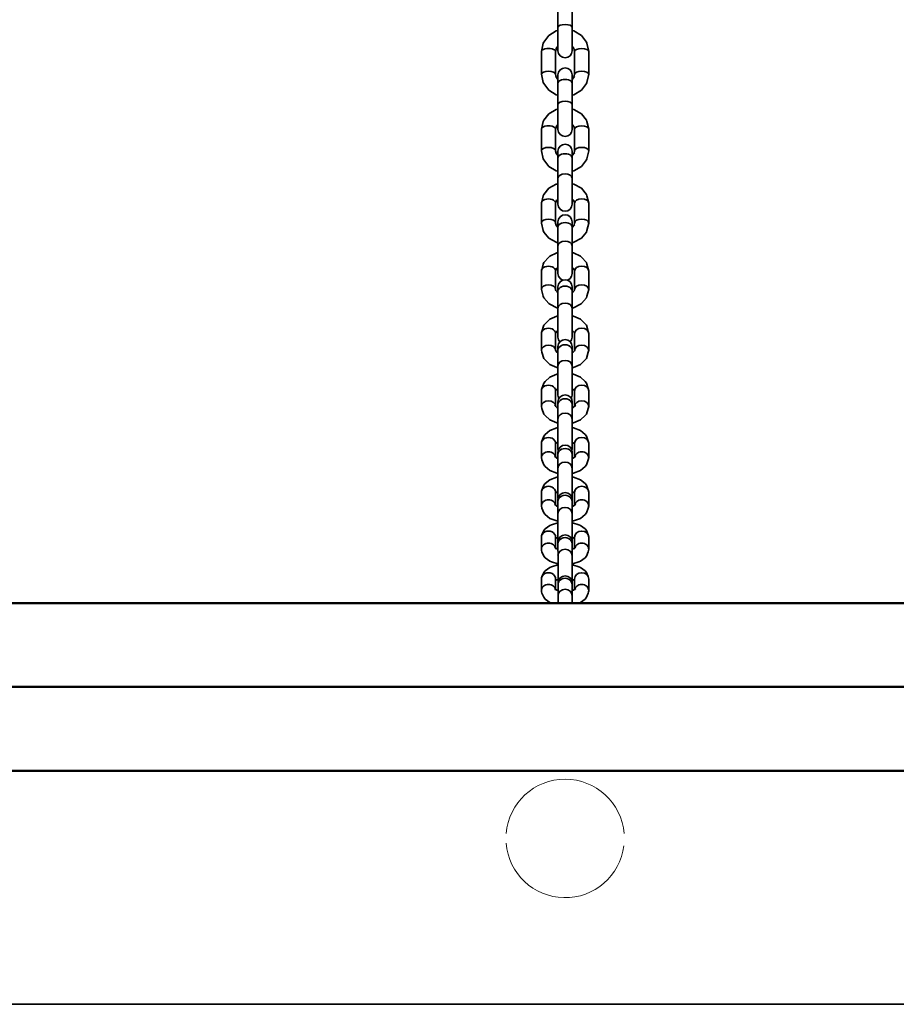
# Model space of a CAD drawing. Units: millimetres. Extents: x -8135 to 8075, y -8950 to -4835.
# Drawn here: x -5895 to -5525, y -7330 to -6915 of the extents above; entities that cross this region are included whole.
import ezdxf

# ---------------------------------------------------------------- set-up
doc = ezdxf.new("R2010")
doc.units = ezdxf.units.MM
doc.header["$LTSCALE"] = 5
doc.linetypes.add('AUSGEZOGEN', pattern=[0])
doc.layers.add('VERDECKT', color=7, linetype='Continuous')

# ---------------------------------------------------------------- blocks, each defined once
blk = doc.blocks.new('Kappe2_nNn015')
at = {"layer": 'VERDECKT', "color": 251, "linetype": 'AUSGEZOGEN', "lineweight": 18}
for start, end in [(4.7373, 175.2627), (184.6102, 352.9409)]:
    blk.add_arc((-5665, -7260), 25, start, end, dxfattribs=at)
blk = doc.blocks.new('Kappe2_nNn014')
blk.add_blockref('Kappe2_nNn015', (0, 0))
blk = doc.blocks.new('2511050-Verschlußstopfen D40-42_nNn013')
blk.add_blockref('Kappe2_nNn014', (0, 0))

msp = doc.modelspace()

# ---------------------------------------------------------------- linework, layer by layer
at = {"layer": 'VERDECKT', "color": 7, "linetype": 'AUSGEZOGEN', "lineweight": 35}
for p, q in [((-5668.01, -6904), (-5668.01, -6927.59)), ((-5662.01, -6927.59), (-5662.01, -6904)), ((-5671.92, -6921.12), (-5674.04, -6924.02)), ((-5668.75, -6919.19), (-5671.92, -6921.12)), ((-5668.01, -6919.05), (-5668.75, -6919.19)), ((-5661.27, -6919.19), (-5662.01, -6919.05)), ((-5658.1, -6921.12), (-5661.27, -6919.19)), ((-5655.98, -6924.02), (-5658.1, -6921.12)), ((-5674.25, -6924.4), (-5675.01, -6927.9)), ((-5674.04, -6924.02), (-5674.25, -6924.4)), ((-5668.74, -6926.64), (-5668.01, -6925.65)), ((-5662.01, -6925.65), (-5661.28, -6926.64)), ((-5655.77, -6924.4), (-5655.98, -6924.02)), ((-5655.01, -6927.9), (-5655.77, -6924.4)), ((-5675.01, -6927.9), (-5675.01, -6937.49)), ((-5669.01, -6927.9), (-5668.7, -6926.5)), ((-5669.01, -6937.49), (-5669.01, -6927.9)), ((-5668.01, -6927.59), (-5667.78, -6928.74)), ((-5667.78, -6928.74), (-5667.13, -6929.71)), ((-5667.13, -6929.71), (-5666.16, -6930.36)), ((-5666.16, -6930.36), (-5665.01, -6930.59)), ((-5665.01, -6930.59), (-5663.86, -6930.36)), ((-5663.86, -6930.36), (-5662.89, -6929.71)), ((-5662.89, -6929.71), (-5662.24, -6928.74)), ((-5662.24, -6928.74), (-5662.01, -6927.59)), ((-5661.31, -6926.5), (-5661.01, -6927.9)), ((-5661.01, -6927.9), (-5661.01, -6937.49)), ((-5655.01, -6937.49), (-5655.01, -6927.9)), ((-5675.01, -6937.49), (-5674.25, -6940.99)), ((-5668.74, -6938.75), (-5669.01, -6937.49)), ((-5668.01, -6939.74), (-5668.92, -6938.5)), ((-5667.78, -6936.67), (-5668.01, -6937.81)), ((-5668.01, -6937.81), (-5668.01, -6960.79)), ((-5667.13, -6935.71), (-5667.78, -6936.67)), ((-5666.16, -6935.07), (-5667.13, -6935.71)), ((-5665.01, -6934.84), (-5666.16, -6935.07)), ((-5663.86, -6935.07), (-5665.01, -6934.84)), ((-5662.89, -6935.71), (-5663.86, -6935.07)), ((-5662.24, -6936.67), (-5662.89, -6935.71)), ((-5662.01, -6937.81), (-5662.24, -6936.67)), ((-5662.01, -6960.79), (-5662.01, -6937.81)), ((-5661.1, -6938.5), (-5662.01, -6939.74)), ((-5661.01, -6937.49), (-5661.28, -6938.75)), ((-5655.77, -6940.99), (-5655.01, -6937.49)), ((-5674.25, -6940.99), (-5674.04, -6941.38)), ((-5674.04, -6941.38), (-5671.92, -6944.27)), ((-5658.1, -6944.27), (-5655.98, -6941.38)), ((-5655.98, -6941.38), (-5655.77, -6940.99)), ((-5671.92, -6944.27), (-5668.75, -6946.21)), ((-5668.75, -6946.21), (-5668.01, -6946.34)), ((-5662.01, -6946.34), (-5661.27, -6946.21)), ((-5661.27, -6946.21), (-5658.1, -6944.27)), ((-5671.92, -6954.22), (-5674.04, -6956.96)), ((-5668.75, -6952.38), (-5671.92, -6954.22)), ((-5668.01, -6952.25), (-5668.75, -6952.38)), ((-5661.27, -6952.38), (-5662.01, -6952.25)), ((-5658.1, -6954.22), (-5661.27, -6952.38)), ((-5655.98, -6956.96), (-5658.1, -6954.22)), ((-5674.25, -6957.46), (-5675.01, -6960.77)), ((-5674.04, -6956.96), (-5674.25, -6957.46)), ((-5669.01, -6960.77), (-5668.7, -6959.45)), ((-5668.78, -6959.77), (-5668.01, -6958.77)), ((-5662.01, -6958.77), (-5661.24, -6959.77)), ((-5661.31, -6959.45), (-5661.01, -6960.77)), ((-5655.77, -6957.46), (-5655.98, -6956.96)), ((-5655.01, -6960.77), (-5655.77, -6957.46)), ((-5675.01, -6960.77), (-5675.01, -6969.87)), ((-5669.01, -6969.87), (-5669.01, -6960.77)), ((-5668.01, -6960.79), (-5667.78, -6961.92)), ((-5667.78, -6961.92), (-5667.13, -6962.89)), ((-5667.13, -6962.89), (-5666.16, -6963.53)), ((-5666.16, -6963.53), (-5665.01, -6963.76)), ((-5665.01, -6963.76), (-5663.86, -6963.53)), ((-5663.86, -6963.53), (-5662.89, -6962.89)), ((-5662.89, -6962.89), (-5662.24, -6961.92)), ((-5662.24, -6961.92), (-5662.01, -6960.79)), ((-5661.01, -6960.77), (-5661.01, -6969.87)), ((-5655.01, -6969.87), (-5655.01, -6960.77)), ((-5666.16, -6967.3), (-5667.13, -6967.94)), ((-5665.01, -6967.07), (-5666.16, -6967.3)), ((-5663.86, -6967.3), (-5665.01, -6967.07)), ((-5662.89, -6967.94), (-5663.86, -6967.3)), ((-5675.01, -6969.87), (-5674.25, -6973.18)), ((-5668.78, -6970.87), (-5669.01, -6969.87)), ((-5668.01, -6971.87), (-5668.92, -6970.7)), ((-5667.78, -6968.9), (-5668.01, -6970.04)), ((-5668.01, -6970.04), (-5668.01, -6992.36)), ((-5667.13, -6967.94), (-5667.78, -6968.9)), ((-5662.24, -6968.9), (-5662.89, -6967.94)), ((-5662.01, -6970.04), (-5662.24, -6968.9)), ((-5662.01, -6992.36), (-5662.01, -6970.04)), ((-5661.1, -6970.7), (-5662.01, -6971.87)), ((-5661.01, -6969.87), (-5661.24, -6970.87)), ((-5655.77, -6973.18), (-5655.01, -6969.87)), ((-5674.25, -6973.18), (-5674.04, -6973.68)), ((-5674.04, -6973.68), (-5671.92, -6976.43)), ((-5658.1, -6976.43), (-5655.98, -6973.68)), ((-5655.98, -6973.68), (-5655.77, -6973.18)), ((-5671.92, -6976.43), (-5668.75, -6978.26)), ((-5668.75, -6978.26), (-5668.01, -6978.39)), ((-5662.01, -6978.39), (-5661.27, -6978.26)), ((-5661.27, -6978.26), (-5658.1, -6976.43)), ((-5668.75, -6983.94), (-5671.92, -6985.65)), ((-5668.5, -6983.85), (-5668.75, -6983.94)), ((-5668.01, -6983.77), (-5668.5, -6983.85)), ((-5661.52, -6983.85), (-5662.01, -6983.77)), ((-5661.27, -6983.94), (-5661.52, -6983.85)), ((-5658.1, -6985.65), (-5661.27, -6983.94)), ((-5674.04, -6988.22), (-5674.25, -6988.82)), ((-5671.92, -6985.65), (-5674.04, -6988.22)), ((-5655.98, -6988.22), (-5658.1, -6985.65)), ((-5655.77, -6988.82), (-5655.98, -6988.22)), ((-5674.25, -6988.82), (-5675.01, -6991.92)), ((-5675.01, -6991.92), (-5675.01, -7000.41)), ((-5669.01, -6991.92), (-5668.7, -6990.68)), ((-5669.01, -7000.41), (-5669.01, -6991.92)), ((-5668.83, -6991.17), (-5668.01, -6990.18)), ((-5668.01, -6992.36), (-5667.78, -6993.49)), ((-5662.24, -6993.49), (-5662.01, -6992.36)), ((-5662.01, -6990.18), (-5661.19, -6991.17)), ((-5661.31, -6990.68), (-5661.01, -6991.92)), ((-5661.01, -6991.92), (-5661.01, -7000.41)), ((-5655.01, -6991.92), (-5655.77, -6988.82)), ((-5655.01, -7000.41), (-5655.01, -6991.92)), ((-5667.78, -6993.49), (-5667.13, -6994.45)), ((-5667.13, -6994.45), (-5666.16, -6995.1)), ((-5666.16, -6995.1), (-5665.01, -6995.32)), ((-5665.01, -6996.83), (-5666.16, -6997.06)), ((-5665.01, -6995.32), (-5663.86, -6995.1)), ((-5663.86, -6997.06), (-5665.01, -6996.83)), ((-5663.86, -6995.1), (-5662.89, -6994.45)), ((-5662.89, -6994.45), (-5662.24, -6993.49)), ((-5675.01, -7000.41), (-5674.25, -7003.51)), ((-5668.83, -7001.15), (-5669.01, -7000.41)), ((-5668.01, -7002.14), (-5668.91, -7001.05)), ((-5667.78, -6998.68), (-5668.01, -6999.83)), ((-5668.01, -6999.83), (-5668.01, -7021.61)), ((-5667.13, -6997.71), (-5667.78, -6998.68)), ((-5666.16, -6997.06), (-5667.13, -6997.71)), ((-5662.89, -6997.71), (-5663.86, -6997.06)), ((-5662.24, -6998.68), (-5662.89, -6997.71)), ((-5662.01, -6999.83), (-5662.24, -6998.68)), ((-5662.01, -7021.61), (-5662.01, -6999.83)), ((-5661.1, -7001.05), (-5662.01, -7002.14)), ((-5661.01, -7000.41), (-5661.19, -7001.15)), ((-5655.77, -7003.51), (-5655.01, -7000.41)), ((-5674.25, -7003.51), (-5674.04, -7004.11)), ((-5674.04, -7004.11), (-5671.92, -7006.68)), ((-5658.1, -7006.68), (-5655.98, -7004.11)), ((-5655.98, -7004.11), (-5655.77, -7003.51)), ((-5671.92, -7006.68), (-5668.75, -7008.39)), ((-5668.75, -7008.39), (-5668.5, -7008.48)), ((-5668.5, -7008.48), (-5668.01, -7008.55)), ((-5662.01, -7008.55), (-5661.52, -7008.48)), ((-5661.52, -7008.48), (-5661.27, -7008.39)), ((-5661.27, -7008.39), (-5658.1, -7006.68)), ((-5668.5, -7012.88), (-5671.46, -7014.35)), ((-5668.01, -7012.81), (-5668.5, -7012.88)), ((-5661.52, -7012.88), (-5662.01, -7012.81)), ((-5658.56, -7014.35), (-5661.52, -7012.88)), ((-5674.25, -7017.72), (-5675.01, -7020.56)), ((-5674.04, -7017.02), (-5674.25, -7017.72)), ((-5671.92, -7014.66), (-5674.04, -7017.02)), ((-5671.46, -7014.35), (-5671.92, -7014.66)), ((-5658.1, -7014.66), (-5658.56, -7014.35)), ((-5655.98, -7017.02), (-5658.1, -7014.66)), ((-5655.77, -7017.72), (-5655.98, -7017.02)), ((-5655.01, -7020.56), (-5655.77, -7017.72)), ((-5675.01, -7020.56), (-5675.01, -7028.37)), ((-5669.01, -7020.56), (-5668.7, -7019.43)), ((-5669.01, -7028.37), (-5669.01, -7020.56)), ((-5668.88, -7020.09), (-5668.01, -7019.12)), ((-5668.13, -7019.26), (-5668.01, -7019.2)), ((-5668.01, -7021.61), (-5667.78, -7022.76)), ((-5662.24, -7022.76), (-5662.01, -7021.61)), ((-5662.01, -7019.12), (-5661.13, -7020.09)), ((-5662.01, -7019.2), (-5661.89, -7019.26)), ((-5661.31, -7019.43), (-5661.01, -7020.56)), ((-5661.01, -7020.56), (-5661.01, -7028.37)), ((-5655.01, -7028.37), (-5655.01, -7020.56)), ((-5667.78, -7022.76), (-5667.13, -7023.73)), ((-5667.13, -7025.14), (-5667.78, -7026.11)), ((-5667.13, -7023.73), (-5666.16, -7024.38)), ((-5666.16, -7024.49), (-5667.13, -7025.14)), ((-5665.01, -7024.26), (-5666.16, -7024.49)), ((-5666.16, -7024.38), (-5665.88, -7024.43)), ((-5663.86, -7024.49), (-5665.01, -7024.26)), ((-5664.13, -7024.43), (-5663.86, -7024.38)), ((-5663.86, -7024.38), (-5662.89, -7023.73)), ((-5662.89, -7025.14), (-5663.86, -7024.49)), ((-5662.89, -7023.73), (-5662.24, -7022.76)), ((-5662.24, -7026.11), (-5662.89, -7025.14)), ((-5675.01, -7028.37), (-5674.25, -7031.21)), ((-5668.88, -7028.84), (-5669.01, -7028.37)), ((-5668.13, -7029.68), (-5668.91, -7028.8)), ((-5668.01, -7029.74), (-5668.46, -7029.51)), ((-5667.78, -7026.11), (-5668.01, -7027.26)), ((-5668.01, -7027.26), (-5668.01, -7048.41)), ((-5662.01, -7027.26), (-5662.24, -7026.11)), ((-5662.01, -7048.41), (-5662.01, -7027.26)), ((-5661.56, -7029.51), (-5662.01, -7029.74)), ((-5661.1, -7028.8), (-5661.89, -7029.68)), ((-5661.01, -7028.37), (-5661.13, -7028.84)), ((-5655.77, -7031.21), (-5655.01, -7028.37)), ((-5674.25, -7031.21), (-5674.04, -7031.92)), ((-5674.04, -7031.92), (-5671.92, -7034.27)), ((-5671.92, -7034.27), (-5671.46, -7034.58)), ((-5658.56, -7034.58), (-5658.1, -7034.27)), ((-5658.1, -7034.27), (-5655.98, -7031.92)), ((-5655.98, -7031.92), (-5655.77, -7031.21)), ((-5671.46, -7034.58), (-5668.5, -7036.05)), ((-5668.5, -7036.05), (-5668.01, -7036.12)), ((-5662.01, -7036.12), (-5661.52, -7036.05)), ((-5661.52, -7036.05), (-5658.56, -7034.58)), ((-5671.92, -7041.32), (-5674.04, -7043.48)), ((-5671.46, -7040.92), (-5671.92, -7041.32)), ((-5668.5, -7039.57), (-5671.46, -7040.92)), ((-5668.01, -7039.5), (-5668.5, -7039.57)), ((-5661.52, -7039.57), (-5662.01, -7039.5)), ((-5658.56, -7040.92), (-5661.52, -7039.57)), ((-5658.1, -7041.32), (-5658.56, -7040.92)), ((-5655.98, -7043.48), (-5658.1, -7041.32)), ((-5674.04, -7043.48), (-5674.78, -7046.03)), ((-5669.01, -7046.93), (-5668.91, -7046.6)), ((-5668.91, -7046.6), (-5668.01, -7045.68)), ((-5668.33, -7046.01), (-5668.01, -7045.86)), ((-5662.01, -7045.68), (-5661.1, -7046.6)), ((-5662.01, -7045.86), (-5661.68, -7046.01)), ((-5661.1, -7046.6), (-5661.01, -7046.93)), ((-5655.24, -7046.03), (-5655.98, -7043.48)), ((-5675.01, -7046.87), (-5675.01, -7054.03)), ((-5669.01, -7053.97), (-5669.01, -7046.87)), ((-5668.01, -7048.41), (-5667.78, -7049.56)), ((-5667.78, -7049.56), (-5667.18, -7050.44)), ((-5667.13, -7050.36), (-5667.78, -7051.33)), ((-5666.16, -7049.71), (-5667.13, -7050.36)), ((-5665.01, -7049.49), (-5666.16, -7049.71)), ((-5663.86, -7049.71), (-5665.01, -7049.49)), ((-5662.89, -7050.36), (-5663.86, -7049.71)), ((-5662.24, -7051.33), (-5662.89, -7050.36)), ((-5662.83, -7050.44), (-5662.24, -7049.56)), ((-5662.24, -7049.56), (-5662.01, -7048.41)), ((-5661.01, -7046.87), (-5661.01, -7053.97)), ((-5655.01, -7054.03), (-5655.01, -7046.87)), ((-5674.78, -7054.87), (-5674.04, -7057.42)), ((-5668.91, -7054.29), (-5669.24, -7053.19)), ((-5668.33, -7054.89), (-5668.91, -7054.29)), ((-5668.01, -7055.04), (-5668.46, -7054.83)), ((-5667.78, -7051.33), (-5668.01, -7052.47)), ((-5668.01, -7052.47), (-5668.01, -7073)), ((-5662.01, -7052.47), (-5662.24, -7051.33)), ((-5662.01, -7073), (-5662.01, -7052.47)), ((-5661.56, -7054.83), (-5662.01, -7055.04)), ((-5661.1, -7054.29), (-5661.68, -7054.89)), ((-5660.78, -7053.19), (-5661.1, -7054.29)), ((-5655.98, -7057.42), (-5655.24, -7054.87)), ((-5674.04, -7057.42), (-5671.92, -7059.58)), ((-5658.1, -7059.58), (-5655.98, -7057.42)), ((-5671.92, -7059.58), (-5671.46, -7059.98)), ((-5671.46, -7059.98), (-5668.5, -7061.33)), ((-5668.5, -7061.33), (-5668.01, -7061.39)), ((-5662.01, -7061.39), (-5661.52, -7061.33)), ((-5661.52, -7061.33), (-5658.56, -7059.98)), ((-5658.56, -7059.98), (-5658.1, -7059.58)), ((-5673.43, -7067.23), (-5674.03, -7067.83)), ((-5671.46, -7065.37), (-5673.43, -7067.23)), ((-5668.5, -7064.12), (-5671.46, -7065.37)), ((-5668.01, -7064.06), (-5668.5, -7064.12)), ((-5661.52, -7064.12), (-5662.01, -7064.06)), ((-5658.56, -7065.37), (-5661.52, -7064.12)), ((-5656.58, -7067.23), (-5658.56, -7065.37)), ((-5655.98, -7067.83), (-5656.58, -7067.23)), ((-5675.01, -7071.07), (-5675.01, -7077.68)), ((-5674.03, -7067.83), (-5674.78, -7070.18)), ((-5669.01, -7071.24), (-5668.91, -7070.95)), ((-5669.01, -7077.51), (-5669.01, -7071.07)), ((-5668.93, -7071), (-5668.46, -7070.55)), ((-5668.46, -7070.55), (-5668.01, -7070.36)), ((-5662.01, -7070.36), (-5661.56, -7070.55)), ((-5661.56, -7070.55), (-5661.09, -7071)), ((-5661.1, -7070.95), (-5661.01, -7071.24)), ((-5661.01, -7071.07), (-5661.01, -7077.51)), ((-5655.24, -7070.18), (-5655.98, -7067.83)), ((-5655.01, -7077.68), (-5655.01, -7071.07)), ((-5668.01, -7073), (-5667.78, -7074.14)), ((-5667.78, -7074.64), (-5668.01, -7075.77)), ((-5668.01, -7075.77), (-5668.01, -7095.58)), ((-5667.13, -7073.68), (-5667.78, -7074.64)), ((-5667.78, -7074.14), (-5667.61, -7074.39)), ((-5666.15, -7073.04), (-5667.13, -7073.68)), ((-5665.01, -7072.81), (-5666.15, -7073.04)), ((-5663.86, -7073.04), (-5665.01, -7072.81)), ((-5662.89, -7073.68), (-5663.86, -7073.04)), ((-5662.23, -7074.64), (-5662.89, -7073.68)), ((-5662.4, -7074.39), (-5662.24, -7074.14)), ((-5662.24, -7074.14), (-5662.01, -7073)), ((-5662.01, -7075.77), (-5662.23, -7074.64)), ((-5662.01, -7095.58), (-5662.01, -7075.77)), ((-5674.78, -7078.58), (-5674.03, -7080.93)), ((-5668.46, -7078.21), (-5669.51, -7077.21)), ((-5668.93, -7077.76), (-5669.24, -7076.79)), ((-5668.01, -7078.39), (-5668.46, -7078.21)), ((-5661.56, -7078.21), (-5662.01, -7078.39)), ((-5660.5, -7077.21), (-5661.56, -7078.21)), ((-5660.78, -7076.79), (-5661.09, -7077.76)), ((-5655.98, -7080.93), (-5655.24, -7078.58)), ((-5674.03, -7080.93), (-5673.43, -7081.53)), ((-5673.43, -7081.53), (-5671.46, -7083.39)), ((-5671.46, -7083.39), (-5668.5, -7084.63)), ((-5661.52, -7084.63), (-5658.56, -7083.39)), ((-5658.56, -7083.39), (-5656.58, -7081.53)), ((-5656.58, -7081.53), (-5655.98, -7080.93)), ((-5671.46, -7087.84), (-5673.43, -7089.53)), ((-5668.5, -7086.7), (-5671.46, -7087.84)), ((-5668.5, -7084.63), (-5668.01, -7084.7)), ((-5668.01, -7086.65), (-5668.5, -7086.7)), ((-5662.01, -7084.7), (-5661.52, -7084.63)), ((-5661.52, -7086.7), (-5662.01, -7086.65)), ((-5658.56, -7087.84), (-5661.52, -7086.7)), ((-5656.58, -7089.53), (-5658.56, -7087.84)), ((-5674.03, -7090.19), (-5674.78, -7092.33)), ((-5673.43, -7089.53), (-5674.03, -7090.19)), ((-5655.98, -7090.19), (-5656.58, -7089.53)), ((-5655.23, -7092.33), (-5655.98, -7090.19)), ((-5675.01, -7093.27), (-5675.01, -7099.3)), ((-5669.01, -7099.01), (-5669.01, -7093.27)), ((-5669.01, -7093.55), (-5668.91, -7093.28)), ((-5668.98, -7093.48), (-5668.46, -7093.03)), ((-5668.46, -7093.03), (-5668.01, -7092.86)), ((-5668.01, -7095.58), (-5667.87, -7096.28)), ((-5667.78, -7095.84), (-5668.01, -7096.97)), ((-5667.13, -7094.89), (-5667.78, -7095.84)), ((-5666.15, -7094.25), (-5667.13, -7094.89)), ((-5665.01, -7094.02), (-5666.15, -7094.25)), ((-5663.86, -7094.25), (-5665.01, -7094.02)), ((-5662.88, -7094.89), (-5663.86, -7094.25)), ((-5662.23, -7095.84), (-5662.88, -7094.89)), ((-5662.01, -7096.97), (-5662.23, -7095.84)), ((-5662.15, -7096.27), (-5662.01, -7095.58)), ((-5662.01, -7092.86), (-5661.56, -7093.03)), ((-5661.56, -7093.03), (-5661.03, -7093.48)), ((-5661.1, -7093.28), (-5661.01, -7093.55)), ((-5661.01, -7093.27), (-5661.01, -7099.01)), ((-5655.01, -7099.3), (-5655.01, -7093.27)), ((-5674.78, -7100.24), (-5674.03, -7102.38)), ((-5668.46, -7099.54), (-5669.51, -7098.63)), ((-5668.98, -7099.09), (-5669.23, -7098.35)), ((-5668.01, -7099.71), (-5668.46, -7099.54)), ((-5668.01, -7103.7), (-5668.01, -7096.97)), ((-5662.01, -7103.7), (-5662.01, -7096.97)), ((-5661.56, -7099.54), (-5662.01, -7099.71)), ((-5660.5, -7098.63), (-5661.56, -7099.54)), ((-5660.78, -7098.35), (-5661.03, -7099.09)), ((-5655.98, -7102.38), (-5655.23, -7100.24)), ((-5674.03, -7102.38), (-5673.43, -7103.03)), ((-5673.43, -7103.03), (-5671.46, -7104.73)), ((-5671.46, -7104.73), (-5668.5, -7105.87)), ((-5668.01, -7103.7), (-5668.01, -7116.46)), ((-5662.01, -7116.46), (-5662.01, -7103.7)), ((-5661.52, -7105.87), (-5658.56, -7104.73)), ((-5658.56, -7104.73), (-5656.58, -7103.03)), ((-5656.58, -7103.03), (-5655.98, -7102.38)), ((-5671.46, -7108.64), (-5673.43, -7110.25)), ((-5668.5, -7107.56), (-5671.46, -7108.64)), ((-5668.5, -7105.87), (-5668.01, -7105.92)), ((-5668.12, -7107.51), (-5668.5, -7107.56)), ((-5668.01, -7107.49), (-5668.12, -7107.51)), ((-5662.01, -7105.92), (-5661.52, -7105.87)), ((-5661.89, -7107.51), (-5662.01, -7107.49)), ((-5661.52, -7107.56), (-5661.89, -7107.51)), ((-5658.56, -7108.64), (-5661.52, -7107.56)), ((-5656.58, -7110.25), (-5658.56, -7108.64)), ((-5674.03, -7110.93), (-5674.78, -7112.97)), ((-5673.43, -7110.25), (-5674.03, -7110.93)), ((-5655.98, -7110.93), (-5656.58, -7110.25)), ((-5655.23, -7112.97), (-5655.98, -7110.93)), ((-5675.01, -7113.93), (-5675.01, -7119.65)), ((-5669.01, -7114.28), (-5668.46, -7113.83)), ((-5669.01, -7119.3), (-5669.01, -7113.93)), ((-5669.01, -7114.27), (-5668.91, -7114.01)), ((-5668.46, -7113.83), (-5668.01, -7113.67)), ((-5667.78, -7115.85), (-5668.01, -7116.99)), ((-5668.01, -7116.46), (-5667.95, -7116.72)), ((-5668.01, -7116.99), (-5668, -7160.74)), ((-5667.13, -7114.88), (-5667.78, -7115.85)), ((-5666.15, -7114.24), (-5667.13, -7114.88)), ((-5665.01, -7114.01), (-5666.15, -7114.24)), ((-5663.86, -7114.24), (-5665.01, -7114.01)), ((-5662.88, -7114.88), (-5663.86, -7114.24)), ((-5662.23, -7115.85), (-5662.88, -7114.88)), ((-5662.01, -7116.99), (-5662.23, -7115.85)), ((-5662.06, -7116.72), (-5662.01, -7116.46)), ((-5662.01, -7113.67), (-5661.56, -7113.83)), ((-5662.01, -7134.9), (-5662.01, -7116.99)), ((-5661.56, -7113.83), (-5661.01, -7114.28)), ((-5661.1, -7114.01), (-5661.01, -7114.27)), ((-5661.01, -7113.93), (-5661.01, -7119.3)), ((-5655.01, -7119.65), (-5655.01, -7113.93)), ((-5674.78, -7120.61), (-5674.03, -7122.65)), ((-5668.46, -7119.75), (-5669.51, -7118.89)), ((-5669.01, -7119.3), (-5669.23, -7118.69)), ((-5668.01, -7119.91), (-5668.46, -7119.75)), ((-5661.56, -7119.75), (-5662.01, -7119.91)), ((-5660.5, -7118.89), (-5661.56, -7119.75)), ((-5660.78, -7118.69), (-5661, -7119.3)), ((-5655.98, -7122.65), (-5655.23, -7120.61)), ((-5674.03, -7122.65), (-5673.43, -7123.33)), ((-5673.43, -7123.33), (-5671.46, -7124.94)), ((-5671.46, -7124.94), (-5668.5, -7126.02)), ((-5661.52, -7126.02), (-5658.56, -7124.94)), ((-5658.56, -7124.94), (-5656.58, -7123.33)), ((-5656.58, -7123.33), (-5655.98, -7122.65)), ((-5673.43, -7129.37), (-5674.03, -7130.1)), ((-5671.46, -7127.93), (-5673.43, -7129.37)), ((-5670.77, -7127.7), (-5671.46, -7127.93)), ((-5668.12, -7126.84), (-5670.77, -7127.7)), ((-5668.5, -7126.02), (-5668.12, -7126.07)), ((-5668.12, -7126.07), (-5668.01, -7126.09)), ((-5668.01, -7126.83), (-5668.12, -7126.84)), ((-5662.01, -7126.09), (-5661.89, -7126.07)), ((-5661.89, -7126.84), (-5662.01, -7126.83)), ((-5661.89, -7126.07), (-5661.52, -7126.02)), ((-5659.24, -7127.7), (-5661.89, -7126.84)), ((-5658.56, -7127.93), (-5659.24, -7127.7)), ((-5656.58, -7129.37), (-5658.56, -7127.93)), ((-5655.98, -7130.1), (-5656.58, -7129.37)), ((-5675.01, -7132.91), (-5675.01, -7138.01)), ((-5674.03, -7130.1), (-5674.78, -7131.91)), ((-5669.01, -7137.42), (-5669.01, -7132.91)), ((-5669.01, -7133.5), (-5668.46, -7133.1)), ((-5669.01, -7133.36), (-5668.91, -7133.13)), ((-5668.49, -7133.12), (-5668.01, -7132.96)), ((-5667.78, -7133.76), (-5668.01, -7134.9)), ((-5667.13, -7132.79), (-5667.78, -7133.76)), ((-5666.15, -7132.14), (-5667.13, -7132.79)), ((-5665.01, -7131.91), (-5666.15, -7132.14)), ((-5663.86, -7132.14), (-5665.01, -7131.91)), ((-5662.88, -7132.79), (-5663.86, -7132.14)), ((-5662.23, -7133.76), (-5662.88, -7132.79)), ((-5662.01, -7134.9), (-5662.23, -7133.76)), ((-5662.01, -7132.96), (-5661.53, -7133.12)), ((-5661.56, -7133.1), (-5661.01, -7133.5)), ((-5661.1, -7133.13), (-5661.01, -7133.36)), ((-5661.01, -7132.91), (-5661.01, -7137.42)), ((-5655.23, -7131.91), (-5655.98, -7130.1)), ((-5655.01, -7138.01), (-5655.01, -7132.91)), ((-5668.49, -7137.8), (-5669.51, -7137.06)), ((-5669.08, -7137.37), (-5669.23, -7137)), ((-5668.01, -7137.96), (-5669.14, -7137.59)), ((-5662.01, -7152.22), (-5662.01, -7134.9)), ((-5660.87, -7137.59), (-5662.01, -7137.96)), ((-5660.5, -7137.06), (-5661.53, -7137.8)), ((-5660.78, -7137), (-5660.93, -7137.37)), ((-5674.78, -7139.01), (-5674.03, -7140.82)), ((-5674.03, -7140.82), (-5673.43, -7141.55)), ((-5673.43, -7141.55), (-5671.46, -7142.99)), ((-5658.56, -7142.99), (-5656.58, -7141.55)), ((-5656.58, -7141.55), (-5655.98, -7140.82)), ((-5655.98, -7140.82), (-5655.23, -7139.01)), ((-5671.46, -7145.65), (-5673.43, -7147.04)), ((-5671.46, -7142.99), (-5670.77, -7143.22)), ((-5670.77, -7145.4), (-5671.46, -7145.65)), ((-5670.77, -7143.22), (-5668.12, -7144.08)), ((-5668.12, -7144.57), (-5670.77, -7145.4)), ((-5668.12, -7144.08), (-5668.01, -7144.09)), ((-5668.01, -7144.56), (-5668.12, -7144.57)), ((-5662.01, -7144.09), (-5661.89, -7144.08)), ((-5661.89, -7144.57), (-5662.01, -7144.56)), ((-5661.89, -7144.08), (-5659.24, -7143.22)), ((-5659.24, -7145.4), (-5661.89, -7144.57)), ((-5659.24, -7143.22), (-5658.56, -7142.99)), ((-5658.56, -7145.65), (-5659.24, -7145.4)), ((-5656.58, -7147.04), (-5658.56, -7145.65)), ((-5675.01, -7150.55), (-5675.01, -7155.48)), ((-5674.03, -7147.78), (-5674.78, -7149.54)), ((-5673.43, -7147.04), (-5674.03, -7147.78)), ((-5669.01, -7154.84), (-5669.01, -7150.55)), ((-5667.13, -7150.1), (-5667.78, -7151.07)), ((-5666.15, -7149.45), (-5667.13, -7150.1)), ((-5665, -7149.23), (-5666.15, -7149.45)), ((-5663.86, -7149.45), (-5665, -7149.23)), ((-5662.88, -7150.1), (-5663.86, -7149.45)), ((-5662.23, -7151.07), (-5662.88, -7150.1)), ((-5661.01, -7150.55), (-5661.01, -7154.84)), ((-5655.98, -7147.78), (-5656.58, -7147.04)), ((-5655.23, -7149.54), (-5655.98, -7147.78)), ((-5655.01, -7155.48), (-5655.01, -7150.55)), ((-5668.55, -7155.17), (-5669.51, -7154.49)), ((-5669.11, -7154.77), (-5669.23, -7154.47)), ((-5669.01, -7151.03), (-5668.91, -7150.81)), ((-5669.01, -7151.19), (-5668.46, -7150.81)), ((-5668.55, -7150.87), (-5668.01, -7150.7)), ((-5667.78, -7151.07), (-5668, -7152.22)), ((-5662, -7152.22), (-5662.23, -7151.07)), ((-5662.01, -7150.7), (-5661.46, -7150.87)), ((-5662, -7152.22), (-5662, -7160.74)), ((-5661.56, -7150.81), (-5661.01, -7151.19)), ((-5660.5, -7154.49), (-5661.46, -7155.17)), ((-5661.1, -7150.81), (-5661.01, -7151.03)), ((-5660.78, -7154.47), (-5660.91, -7154.77)), ((-5674.78, -7156.5), (-5674.03, -7158.25)), ((-5674.03, -7158.25), (-5673.43, -7158.99)), ((-5668, -7155.34), (-5669.14, -7154.98)), ((-5660.87, -7154.98), (-5662, -7155.33)), ((-5656.58, -7158.99), (-5655.98, -7158.25)), ((-5655.98, -7158.25), (-5655.23, -7156.5)), ((-5673.43, -7158.99), (-5671.46, -7160.38)), ((-5671.46, -7160.38), (-5670.77, -7160.63)), ((-5670.77, -7160.63), (-5670.44, -7160.74)), ((-5659.57, -7160.74), (-5659.24, -7160.63)), ((-5659.24, -7160.63), (-5658.56, -7160.38)), ((-5658.56, -7160.38), (-5656.58, -7158.99))]:
    msp.add_line(p, q, dxfattribs=at)
at = {"layer": 'VERDECKT', "color": 54, "linetype": 'AUSGEZOGEN', "lineweight": 50}
for p, q in [((-3475, -7160.74), (-6635, -7160.74)), ((-3475, -7196.09), (-6635, -7196.09)), ((-6635, -7231.44), (-3475, -7231.44))]:
    msp.add_line(p, q, dxfattribs=at)
at = {"layer": 'VERDECKT', "color": 54, "linetype": 'AUSGEZOGEN', "lineweight": 35}
msp.add_line((-6635, -7330), (-3475, -7330), dxfattribs=at)
at = {"layer": 'VERDECKT', "color": 7, "linetype": 'AUSGEZOGEN', "lineweight": 35}
for centre, major_axis, ratio, start_param, end_param in [((-5665.01, -6917.74), (-3, 0), 0.406737, 3.141593, 6.283185), ((-5672.01, -6927.9), (3, 0), 0.406737, 0, 3.141593), ((-5658.01, -6927.9), (-3, 0), 0.406737, 3.141593, 6.283185), ((-5658.01, -6927.9), (-3, 0), 0.406737, 3.141593, 6.283185), ((-5672.01, -6937.49), (-3, 0), 0.406737, 3.141593, 6.283185), ((-5672.01, -6937.49), (-3, 0), 0.406737, 3.141593, 6.283185), ((-5658.01, -6937.49), (-3, 0), 0.406737, 3.141593, 6.283185), ((-5665.01, -6941.25), (3, 0), 0.5, 0, 3.141593), ((-5665.01, -6950.35), (-3, 0), 0.5, 3.141593, 6.283185), ((-5672.01, -6960.77), (3, 0), 0.5, 0, 3.141593), ((-5658.01, -6960.77), (-3, 0), 0.5, 3.141593, 6.283185), ((-5658.01, -6960.77), (-3, 0), 0.5, 3.141593, 6.283185), ((-5672.01, -6969.87), (-3, 0), 0.5, 3.141593, 6.283185), ((-5672.01, -6969.87), (-3, 0), 0.5, 3.141593, 6.283185), ((-5665.01, -6972.83), (3, 0), 0.587785, 0, 3.141593), ((-5658.01, -6969.87), (-3, 0), 0.5, 3.141593, 6.283185), ((-5665.01, -6981.33), (-3, 0), 0.587785, 3.141593, 6.283185), ((-5672.01, -6991.92), (3, 0), 0.587785, 0, 3.141593), ((-5658.01, -6991.92), (-3, 0), 0.587785, 3.141593, 6.283185), ((-5658.01, -6991.92), (-3, 0), 0.587785, 3.141593, 6.283185), ((-5672.01, -7000.41), (-3, 0), 0.587785, 3.141593, 6.283185), ((-5672.01, -7000.41), (-3, 0), 0.587785, 3.141593, 6.283185), ((-5665.01, -7002.13), (3, 0), 0.669131, 0, 3.141593), ((-5658.01, -7000.41), (-3, 0), 0.587785, 3.141593, 6.283185), ((-5665.01, -7009.94), (-3, 0), 0.669131, 3.141593, 6.283185), ((-5672.01, -7020.56), (3, 0), 0.669131, 0, 3.141593), ((-5658.01, -7020.56), (-3, 0), 0.669131, 3.141593, 6.283185), ((-5658.01, -7020.56), (-3, 0), 0.669131, 3.141593, 6.283185), ((-5672.01, -7028.37), (-3, 0), 0.669131, 3.141593, 6.283185), ((-5672.01, -7028.37), (-3, 0), 0.669131, 3.141593, 6.283185), ((-5665.01, -7029.13), (3, 0), 0.731354, 0, 3.141593), ((-5658.01, -7028.37), (-3, 0), 0.669131, 3.141593, 6.283185), ((-5665.01, -7036.29), (-3, 0), 0.731354, 3.141593, 6.283185), ((-5672.01, -7046.87), (3, 0), 0.731354, 0, 3.141593), ((-5658.01, -7046.87), (-3, 0), 0.731354, 3.141593, 6.283185), ((-5658.01, -7046.87), (-3, 0), 0.731354, 3.141593, 6.283185), ((-5672.01, -7054.03), (-3, 0), 0.731354, 3.534292, 6.675884), ((-5672.01, -7054.03), (-3, 0), 0.731354, 3.534292, 6.675884), ((-5665.01, -7053.99), (3, 0), 0.777146, 0, 3.141593), ((-5658.01, -7054.03), (-3, 0), 0.731354, 2.748894, 5.890486), ((-5665.01, -7060.6), (-3, 0), 0.777146, 3.141593, 6.283185), ((-5672.01, -7071.07), (3, 0), 0.777146, 0, 3.141593), ((-5658.01, -7071.07), (-3, 0), 0.777146, 3.141593, 6.283185), ((-5658.01, -7071.07), (-3, 0), 0.777146, 3.141593, 6.283185), ((-5672.01, -7077.68), (-3, 0), 0.777146, 3.534292, 6.675884), ((-5672.01, -7077.68), (-3, 0), 0.777146, 3.534292, 6.675884), ((-5665.01, -7076.93), (3, 0), 0.819152, 0, 3.141593), ((-5658.01, -7077.68), (-3, 0), 0.777146, 2.748894, 5.890486), ((-5665.01, -7082.95), (-3, 0), 0.819152, 3.141593, 6.283185), ((-5672.01, -7093.27), (3, 0), 0.819152, 0, 3.141593), ((-5658.01, -7093.27), (-3, 0), 0.819152, 3.141593, 6.283185), ((-5658.01, -7093.27), (-3, 0), 0.819152, 3.141593, 6.283185), ((-5672.01, -7099.3), (-3, 0), 0.819152, 3.534292, 6.675884), ((-5672.01, -7099.3), (-3, 0), 0.819152, 3.534292, 6.675884), ((-5665.01, -7097.98), (3, 0), 0.838671, 0, 3.141593), ((-5658.01, -7099.3), (-3, 0), 0.819152, 2.748894, 5.890486), ((-5665.01, -7103.7), (-3, 0), 0.838671, 3.141593, 6.283185), ((-5672.01, -7113.93), (3, 0), 0.838671, 0, 3.141593), ((-5658.01, -7113.93), (-3, 0), 0.838671, 3.141593, 6.283185), ((-5658.01, -7113.93), (-3, 0), 0.838671, 3.141593, 6.283185), ((-5672.01, -7119.65), (-3, 0), 0.838671, 3.534292, 6.675884), ((-5672.01, -7119.65), (-3, 0), 0.838671, 3.534292, 6.675884), ((-5665.01, -7117.82), (3, 0), 0.87462, 0, 3.141593), ((-5658.01, -7119.65), (-3, 0), 0.838671, 2.748894, 5.890486), ((-5665.01, -7122.91), (-3, 0), 0.87462, 3.141593, 6.283185), ((-5672.01, -7132.91), (3, 0), 0.87462, 0, 3.141593), ((-5665.01, -7135.69), (3, 0), 0.882948, 0, 3.141593), ((-5658.01, -7132.91), (-3, 0), 0.87462, 3.141593, 6.283185), ((-5658.01, -7132.91), (-3, 0), 0.87462, 3.141593, 6.283185), ((-5672.01, -7138.01), (-3, 0), 0.87462, 3.534292, 6.675884), ((-5672.01, -7138.01), (-3, 0), 0.87462, 3.534292, 6.675884), ((-5665.01, -7140.62), (-3, 0), 0.882948, 3.141593, 6.283185), ((-5658.01, -7138.01), (-3, 0), 0.87462, 2.748894, 5.890486), ((-5672.01, -7150.55), (3, 0), 0.882948, 0, 3.141593), ((-5665, -7152.92), (3, 0), 0.898794, 0, 3.141593), ((-5658.01, -7150.55), (-3, 0), 0.882948, 3.141593, 6.283185), ((-5658.01, -7150.55), (-3, 0), 0.882948, 3.141593, 6.283185), ((-5672.01, -7155.48), (-3, 0), 0.882948, 3.534292, 6.675884), ((-5672.01, -7155.48), (-3, 0), 0.882948, 3.534292, 6.675884), ((-5665, -7157.52), (-3, 0), 0.898794, 3.141593, 6.283185), ((-5658.01, -7155.48), (-3, 0), 0.882948, 2.748894, 5.890486)]:
    msp.add_ellipse(centre, major_axis=major_axis, ratio=ratio, start_param=start_param, end_param=end_param, dxfattribs=at)

# ---------------------------------------------------------------- block references
msp.add_blockref('2511050-Verschlußstopfen D40-42_nNn013', (0, 0))

doc.saveas('drawing.dxf')
